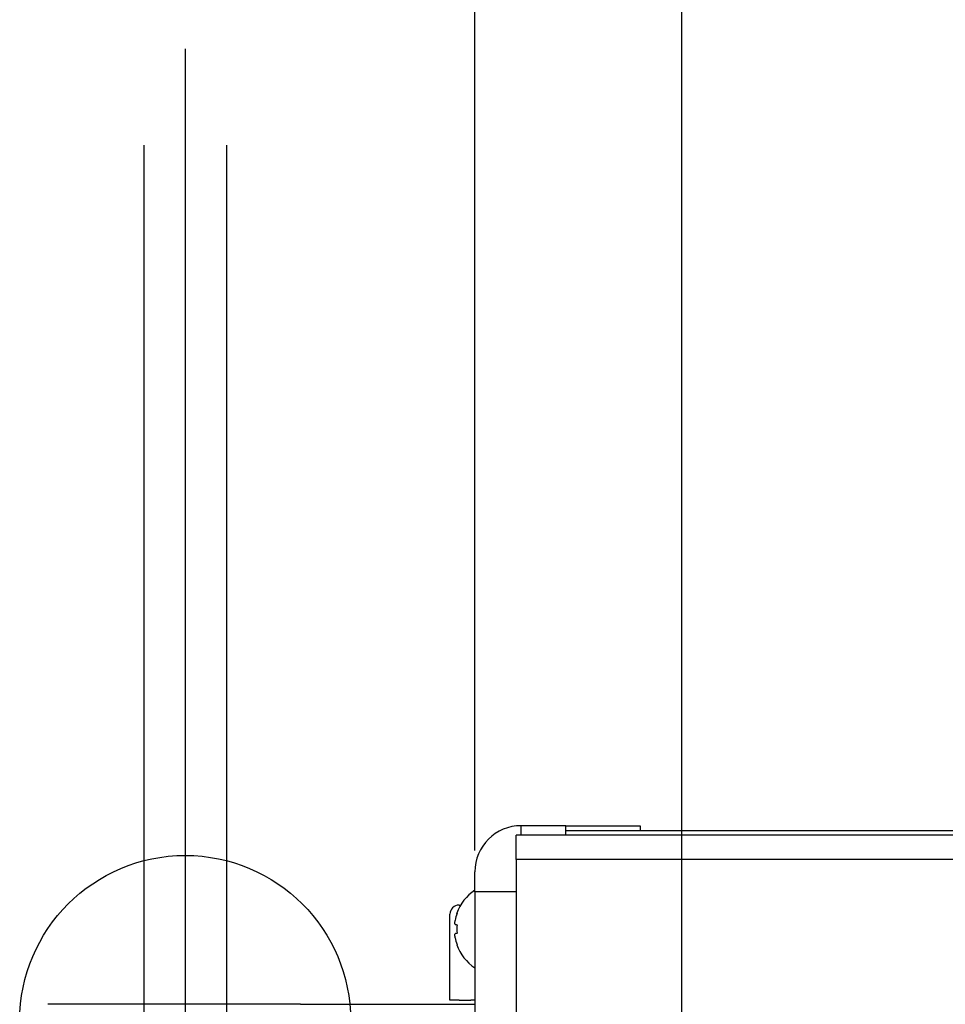
# Model space of a CAD drawing. Extents: x -3454.5 to -3447.5, y -4599.54 to -4590.54.
# Drawn here: x -3451.53 to -3451.41, y -4593.31 to -4593.19 of the extents above; entities that cross this region are included whole.
import ezdxf

# ---------------------------------------------------------------- set-up
doc = ezdxf.new("R2010")
doc.units = 0
doc.header["$MEASUREMENT"] = 0
doc.linetypes.add('CENTER2', pattern=[1.125, 0.75, -0.125, 0.125, -0.125])
for name, color, linetype in [('BASIS', 6, 'CENTER2'), ('DETAIL', 5, 'CONTINUOUS'), ('FIX', 11, 'CONTINUOUS'), ('OUTLINE', 3, 'CONTINUOUS'), ('SIZE', 30, 'CONTINUOUS')]:
    doc.layers.add(name, color=color, linetype=linetype)

msp = doc.modelspace()

# ---------------------------------------------------------------- linework, layer by layer
at = {"layer": 'BASIS', "ltscale": 0.4}
msp.add_line((-3451.505146693501, -4593.194895627077), (-3451.505146693501, -4593.355322996236), dxfattribs=at)
at = {"layer": 'BASIS'}
msp.add_line((-3451.505146693501, -4593.277983036374), (-3451.505146693501, -4593.35318058913), dxfattribs=at)
at = {"layer": 'DETAIL', "color": 5, "ltscale": 0.4}
for p, q in [((-3451.510146693501, -4593.206571831171), (-3451.510146693501, -4593.333296923678)), ((-3451.500146693501, -4593.206571831171), (-3451.500146693501, -4593.333296923678))]:
    msp.add_line(p, q, dxfattribs=at)
at = {"layer": 'DETAIL', "color": 5, "linetype": 'Continuous'}
for p, q in [((-3451.464546682152, -4593.290002070738), (-3451.464546682152, -4593.288841458408)), ((-3451.459146680149, -4593.288841458408), (-3451.464546682152, -4593.288841458408)), ((-3451.459146680149, -4593.288841458408), (-3451.45768222383, -4593.288841458408)), ((-3451.459146680149, -4593.290002070738), (-3451.459146680149, -4593.288841458408)), ((-3451.459146680149, -4593.289441458436), (-3450.781746687207, -4593.289441458436)), ((-3451.45768222383, -4593.288841458408), (-3451.451611162934, -4593.288841458408)), ((-3451.451611162934, -4593.288841458408), (-3451.450146706614, -4593.288841458408)), ((-3451.450146706614, -4593.288841458408), (-3451.450146706614, -4593.289441458436)), ((-3451.465146692309, -4593.292941458544), (-3451.465146692309, -4593.290002070738)), ((-3450.775146694693, -4593.290002070738), (-3451.465146692309, -4593.290002070738)), ((-3451.465146692309, -4593.292941458544), (-3451.465146692309, -4593.317941458451)), ((-3450.775146694693, -4593.292941458544), (-3451.465146692309, -4593.292941458544)), ((-3451.47014668754, -4593.296841458438), (-3451.47014668754, -4593.294441458324)), ((-3451.465146692309, -4593.296841458438), (-3451.47014668754, -4593.296841458438)), ((-3451.47014668754, -4593.296841458438), (-3451.47014668754, -4593.314341458979)), ((-3451.472046704802, -4593.298441458049), (-3451.471848638567, -4593.298441458049)), ((-3451.473146678719, -4593.30144145854), (-3451.473146678719, -4593.299541458043)), ((-3451.473146678719, -4593.309941459002), (-3451.473146678719, -4593.30144145854))]:
    msp.add_line(p, q, dxfattribs=at)
at = {"layer": 'DETAIL', "color": 5}
for p, q in [((-3451.472046704802, -4593.309941459002), (-3451.473146678719, -4593.309941459002)), ((-3451.472046704802, -4593.309941459002), (-3451.470646681103, -4593.309941459002)), ((-3451.47014668754, -4593.309941459002), (-3451.470646681103, -4593.309941459002)), ((-3451.491196187052, -4593.310441458153), (-3451.521746693501, -4593.310441458436)), ((-3451.491196187052, -4593.310441458153), (-3451.487746687445, -4593.310441458153)), ((-3451.487746687445, -4593.310441458153), (-3451.47014668754, -4593.310441458153))]:
    msp.add_line(p, q, dxfattribs=at)
at = {"layer": 'DETAIL', "color": 5, "linetype": 'Continuous', "flags": 128}
msp.add_lwpolyline([(-3451.472520055088, -4593.300773121903), (-3451.47249928287, -4593.300778311233), (-3451.472476513895, -4593.300784004407), (-3451.472451748165, -4593.300790198634), (-3451.472424955878, -4593.300796891118), (-3451.472396196637, -4593.300804079997), (-3451.472365470442, -4593.300811763408), (-3451.472332777294, -4593.300819936695), (-3451.472298146996, -4593.300828597995)], dxfattribs=at)
at = {"layer": 'DETAIL', "color": 5, "flags": 128}
msp.add_lwpolyline([(-3451.472298146996, -4593.301854318494), (-3451.472332777294, -4593.301862979794), (-3451.472365470442, -4593.301871154013), (-3451.472396196637, -4593.301878836493), (-3451.472424955878, -4593.301886025371), (-3451.472451748165, -4593.301892718787), (-3451.472476513895, -4593.301898913013), (-3451.47249928287, -4593.301904605257), (-3451.472520055088, -4593.301909795518)], dxfattribs=at)
at = {"layer": 'DETAIL', "color": 5, "linetype": 'Continuous'}
for centre, radius, start, end in [((-3451.464546693501, -4593.294441458436), 0.005599999999999454, 90, 180), ((-3451.466978693501, -4593.301341458437), 0.005667999999999913, 123.9816465835345, 160.3801272561227), ((-3451.472046693501, -4593.299541458437), 0.001100000000000136, 90, 180), ((-3451.466859750847, -4593.301337202834), 0.005755591709634683, 160.8895381582276, 169.5597348445099), ((-3451.47314273889, -4593.300557656512), 0.001390637582619396, 52.60247776519954, 53.60509964083512), ((-3451.465554149629, -4593.301341458245), 0.006763469976174038, 175.651202597093, 184.348797402907)]:
    msp.add_arc(centre, radius, start, end, dxfattribs=at)
at = {"layer": 'DETAIL', "color": 5}
for centre, radius, start, end in [((-3451.466859781394, -4593.301345721713), 0.005755560207384798, 190.4402413907778, 199.1104856242415), ((-3451.466978693501, -4593.301341458437), 0.005667999999998987, 199.6198727438773, 236.0183534164655), ((-3451.473009440863, -4593.302302880768), 0.001168572618259833, 306.301372482934, 307.4945573024735)]:
    msp.add_arc(centre, radius, start, end, dxfattribs=at)
at = {"layer": 'DETAIL', "color": 5, "linetype": 'Continuous'}
msp.add_open_spline([(-3451.472520055088, -4593.300773121903), (-3451.47252744788, -4593.300767122643), (-3451.472543359464, -4593.300754210372), (-3451.472555392682, -4593.300678669372), (-3451.472555140739, -4593.300559415626), (-3451.472541850721, -4593.300422012629), (-3451.47252606854, -4593.300329485622), (-3451.472520055088, -4593.300294230247)], degree=3, knots=[0, 0, 0, 0, 0.1815355293670004, 0.3907208581315075, 0.6183992685462001, 0.8545994639110291, 1, 1, 1, 1], dxfattribs=at)
at = {"layer": 'DETAIL', "color": 5}
msp.add_open_spline([(-3451.472520055088, -4593.302388686242), (-3451.472527447678, -4593.302344616144), (-3451.472543356596, -4593.302249776894), (-3451.472555393812, -4593.302113350783), (-3451.472555140612, -4593.301995384325), (-3451.472541851785, -4593.301925057237), (-3451.472526068606, -4593.301914006092), (-3451.472520055088, -4593.301909795518)], degree=3, knots=[0, 0, 0, 0, 0.1815678100015339, 0.3907355688741277, 0.6184266696749703, 0.8546175038512832, 1, 1, 1, 1], dxfattribs=at)
at = {"layer": 'FIX'}
msp.add_circle((-3451.505146693501, -4593.312441458461), 0.02, dxfattribs=at)
at = {"layer": 'OUTLINE'}
for p, q in [((-3451.459146680149, -4593.288841458408), (-3451.464546682152, -4593.288841458408)), ((-3451.459146680149, -4593.288841458408), (-3451.45768222383, -4593.288841458408)), ((-3451.45768222383, -4593.288841458408), (-3451.451611162934, -4593.288841458408)), ((-3451.451611162934, -4593.288841458408), (-3451.450146706614, -4593.288841458408)), ((-3451.450146706614, -4593.288841458408), (-3451.450146706614, -4593.289441458436)), ((-3450.775146694693, -4593.290002070738), (-3451.465146692309, -4593.290002070738)), ((-3451.465146692309, -4593.292941458544), (-3451.465146692309, -4593.290002070738)), ((-3451.465146692309, -4593.292941458544), (-3451.465146692309, -4593.317941458451)), ((-3451.47014668754, -4593.296841458438), (-3451.47014668754, -4593.294441458324)), ((-3451.47014668754, -4593.296841458438), (-3451.47014668754, -4593.314341458979)), ((-3451.491196187052, -4593.310441458153), (-3451.521746693501, -4593.310441458436)), ((-3451.491196187052, -4593.310441458153), (-3451.487746687445, -4593.310441458153)), ((-3451.487746687445, -4593.310441458153), (-3451.47014668754, -4593.310441458153))]:
    msp.add_line(p, q, dxfattribs=at)
msp.add_arc((-3451.464546693501, -4593.294441458436), 0.005599999999999454, 90, 180, dxfattribs=at)
at = {"layer": 'SIZE'}
for p, q in [((-3451.47014668754, -4593.291841458438), (-3451.47014668754, -4593.008316683672)), ((-3451.44514668158, -4593.312941458451), (-3451.44514668158, -4593.171733390306))]:
    msp.add_line(p, q, dxfattribs=at)

doc.saveas('drawing.dxf')
